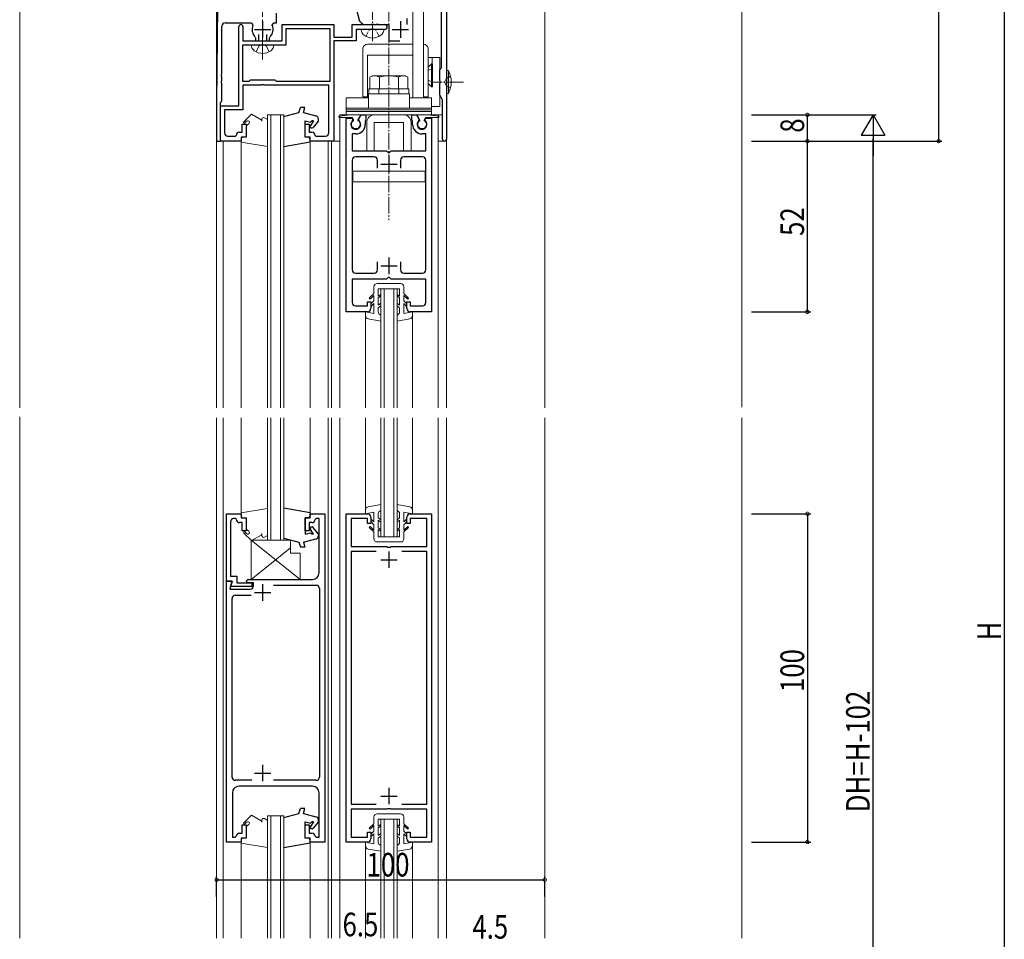
# Model space of a CAD drawing. Extents: x -2 to 1585, y 0 to 1128.
# Drawn here: x 265 to 565, y 529 to 809 of the extents above; entities that cross this region are included whole.
import ezdxf

# ---------------------------------------------------------------- set-up
doc = ezdxf.new("R2010")
doc.units = 0
doc.linetypes.add('YCENTER_1', pattern=[13, 10, -1, 1, -1])
doc.linetypes.add('YHIDDEN_1', pattern=[4, 3, -1])
for name, color, linetype in [('YKK_11', 7, 'CONTINUOUS'), ('YKK_12', 2, 'CONTINUOUS'), ('YKK_13', 4, 'CONTINUOUS'), ('YKK_D', 6, 'CONTINUOUS'), ('YSS_K', 3, 'CONTINUOUS')]:
    doc.layers.add(name, color=color, linetype=linetype)
doc.styles.get("Standard").update_dxf_attribs({"font": 'ROMANS.SHX', "bigfont": 'EXTFONT.SHX'})

msp = doc.modelspace()

# ---------------------------------------------------------------- linework, layer by layer
at = {"layer": 'YKK_11', "color": 7, "linetype": 'Continuous', "lineweight": 30, "ltscale": 0.5}
for p, q in [((395.42, 862.86), (395.42, 773.06)), ((393.92, 794.75), (393.92, 857.06)), ((366.92, 816.46), (368.8, 809.44)), ((366.92, 816.46), (368.8, 809.44)), ((325.68, 813.52), (325.42, 784.5)), ((325.68, 813.52), (325.42, 784.5)), ((343.67, 808.46), (343.67, 811.46)), ((343.67, 808.46), (343.67, 811.46)), ((327.02, 792.92), (327.02, 807.46)), ((327.02, 792.92), (327.02, 807.46)), ((328.02, 808.46), (336.03, 808.46)), ((328.02, 808.46), (336.03, 808.46)), ((332.22, 783.16), (332.22, 807.36)), ((333.42, 807.36), (333.42, 802.96)), ((336.03, 808.46), (336.49, 807.76)), ((336.03, 808.46), (336.49, 807.76)), ((339.42, 808.96), (339.42, 803.96)), ((339.42, 808.96), (339.42, 803.96)), ((342.34, 807.76), (342.8, 808.46)), ((342.34, 807.76), (342.8, 808.46)), ((342.8, 808.46), (343.67, 808.46)), ((342.8, 808.46), (343.67, 808.46)), ((345.42, 807.96), (361.12, 807.96)), ((345.42, 802.96), (345.42, 807.96)), ((361.12, 807.96), (361.12, 804.16)), ((366.72, 807.96), (376.67, 807.96)), ((366.72, 804.16), (366.72, 807.96)), ((370.73, 807.96), (372.46, 807.96)), ((370.73, 807.96), (372.46, 807.96)), ((372.46, 807.96), (372.64, 808.08)), ((372.46, 807.96), (372.64, 808.08)), ((372.64, 808.08), (373.19, 808.08)), ((372.64, 808.08), (373.19, 808.08)), ((373.19, 808.08), (373.37, 807.96)), ((373.19, 808.08), (373.37, 807.96)), ((373.37, 807.96), (373.96, 807.96)), ((373.37, 807.96), (373.96, 807.96)), ((373.96, 807.96), (374.14, 808.08)), ((373.96, 807.96), (374.14, 808.08)), ((374.14, 808.08), (374.69, 808.08)), ((374.14, 808.08), (374.69, 808.08)), ((374.69, 808.08), (374.87, 807.96)), ((374.69, 808.08), (374.87, 807.96)), ((374.87, 807.96), (377.92, 807.96)), ((374.87, 807.96), (377.92, 807.96)), ((377.92, 807.96), (377.92, 802.96)), ((377.92, 807.96), (377.92, 802.96)), ((381.42, 808.96), (381.42, 803.96)), ((381.42, 808.96), (381.42, 803.96)), ((383.52, 808.01), (383.52, 809.76)), ((383.52, 808.01), (383.52, 809.76)), ((336.92, 806.46), (341.92, 806.46)), ((336.92, 806.46), (341.92, 806.46)), ((337.18, 804.17), (337.27, 803.96)), ((337.18, 804.17), (337.27, 803.96)), ((338.27, 802.96), (338.27, 804.9)), ((338.27, 802.96), (338.27, 804.9)), ((340.57, 804.9), (340.57, 802.96)), ((340.57, 804.9), (340.57, 802.96)), ((341.57, 803.96), (341.66, 804.17)), ((341.57, 803.96), (341.66, 804.17)), ((346.62, 806.76), (359.92, 806.76)), ((346.62, 801.76), (346.62, 806.76)), ((359.92, 806.76), (359.92, 790.66)), ((361.12, 804.16), (366.72, 804.16)), ((367.92, 806.46), (367.92, 802.96)), ((372.46, 806.46), (367.92, 806.46)), ((372.64, 806.58), (372.46, 806.46)), ((373.19, 806.58), (372.64, 806.58)), ((373.37, 806.46), (373.19, 806.58)), ((376.67, 806.46), (373.37, 806.46)), ((378.92, 806.46), (383.92, 806.46)), ((378.92, 806.46), (383.92, 806.46)), ((333.42, 802.96), (345.42, 802.96)), ((333.42, 801.76), (346.62, 801.76)), ((333.42, 790.66), (333.42, 801.76)), ((337.27, 803.96), (337.27, 802.96)), ((337.27, 803.96), (337.27, 802.96)), ((337.27, 802.96), (338.27, 802.96)), ((337.27, 802.96), (338.27, 802.96)), ((340.57, 802.96), (341.57, 802.96)), ((340.57, 802.96), (341.57, 802.96)), ((341.57, 802.96), (341.57, 803.96)), ((341.57, 802.96), (341.57, 803.96)), ((367.92, 802.96), (361.12, 802.96)), ((361.12, 802.96), (361.12, 772.46)), ((377.92, 802.96), (381.29, 802.96)), ((377.92, 802.96), (381.29, 802.96)), ((326.9, 792.73), (327.02, 792.92)), ((326.9, 792.73), (327.02, 792.92)), ((326.9, 792.18), (326.9, 792.73)), ((326.9, 792.18), (326.9, 792.73)), ((327.02, 792), (326.9, 792.18)), ((327.02, 792), (326.9, 792.18)), ((327.02, 790.92), (327.02, 792)), ((327.02, 790.92), (327.02, 792)), ((393.42, 794.16), (393.67, 794.45)), ((393.42, 790.92), (393.42, 794.16)), ((393.67, 794.45), (393.92, 794.75)), ((326.9, 790.73), (327.02, 790.92)), ((326.9, 790.73), (327.02, 790.92)), ((326.9, 790.18), (326.9, 790.73)), ((326.9, 790.18), (326.9, 790.73)), ((327.02, 790), (326.9, 790.18)), ((327.02, 790), (326.9, 790.18)), ((327.02, 784.66), (327.02, 790)), ((327.02, 784.66), (327.02, 790)), ((335.22, 790.66), (333.42, 790.66)), ((333.42, 789.46), (333.42, 781.96)), ((338.96, 789.46), (333.42, 789.46)), ((335.42, 790.86), (335.22, 790.66)), ((335.62, 791.06), (335.42, 790.86)), ((343.22, 791.06), (335.62, 791.06)), ((339.14, 789.58), (338.96, 789.46)), ((339.69, 789.58), (339.14, 789.58)), ((339.87, 789.46), (339.69, 789.58)), ((359.62, 789.46), (339.87, 789.46)), ((343.42, 790.86), (343.22, 791.06)), ((343.62, 790.66), (343.42, 790.86)), ((359.92, 790.66), (343.62, 790.66)), ((359.92, 790.66), (343.62, 790.66)), ((359.62, 774.96), (359.62, 789.46)), ((393.54, 790.73), (393.42, 790.92)), ((393.42, 790), (393.54, 790.18)), ((393.42, 786.46), (393.42, 790)), ((393.54, 790.18), (393.54, 790.73)), ((394.22, 785.07), (393.42, 786.46)), ((325.42, 784.41), (325.42, 772.46)), ((325.42, 784.41), (325.42, 772.46)), ((326.62, 784.26), (326.82, 784.46)), ((326.62, 784.26), (326.82, 784.46)), ((326.62, 772.46), (326.62, 784.26)), ((326.62, 772.46), (326.62, 784.26)), ((326.62, 783.16), (332.22, 783.16)), ((326.62, 772.46), (326.62, 783.16)), ((326.82, 784.46), (327.02, 784.66)), ((326.82, 784.46), (327.02, 784.66)), ((394.22, 773.06), (394.22, 785.07)), ((327.82, 781.96), (327.82, 774.96)), ((333.42, 781.96), (327.82, 781.96)), ((368.78, 779.24), (369.49, 780.46)), ((369.49, 780.46), (370.92, 780.46)), ((370.92, 780.46), (370.92, 778.86)), ((384.92, 780.46), (386.34, 780.46)), ((384.92, 778.86), (384.92, 780.46)), ((386.34, 780.46), (387.05, 779.24)), ((333.22, 777.66), (334.42, 777.66)), ((333.22, 775.16), (333.22, 777.66)), ((334.42, 777.66), (334.42, 773.66)), ((352.42, 777.66), (353.62, 777.66)), ((352.42, 773.66), (352.42, 777.66)), ((353.62, 777.66), (353.62, 775.16)), ((364.92, 779.46), (366.72, 779.46)), ((364.92, 720.46), (364.92, 779.46)), ((366.72, 779.46), (366.85, 779.24)), ((366.85, 779.24), (366.76, 778.63)), ((368.87, 778.63), (368.78, 779.24)), ((370.82, 778.69), (370.72, 778.51)), ((370.72, 778.51), (370.72, 777.56)), ((370.92, 778.86), (370.82, 778.69)), ((385.02, 778.69), (384.92, 778.86)), ((385.12, 778.51), (385.02, 778.69)), ((385.12, 777.56), (385.12, 778.51)), ((387.05, 779.24), (386.96, 778.63)), ((388.98, 779.24), (389.11, 779.46)), ((389.07, 778.63), (388.98, 779.24)), ((389.11, 779.46), (390.92, 779.46)), ((390.92, 779.46), (390.92, 720.46)), ((331.22, 773.96), (331.42, 774.16)), ((332.42, 775.16), (333.22, 775.16)), ((353.62, 775.16), (354.42, 775.16)), ((355.42, 774.16), (355.62, 773.96)), ((366.72, 774.66), (366.72, 769.46)), ((367.82, 774.66), (366.72, 774.66)), ((389.12, 774.66), (388.02, 774.66)), ((389.12, 769.46), (389.12, 774.66)), ((325.42, 772.46), (326.62, 772.46)), ((325.42, 772.46), (326.62, 772.46)), ((332.92, 772.46), (326.62, 772.46)), ((328.82, 773.96), (331.22, 773.96)), ((332.92, 773.66), (332.92, 772.46)), ((334.42, 773.66), (332.92, 773.66)), ((353.92, 773.66), (352.42, 773.66)), ((353.92, 772.46), (353.92, 773.66)), ((361.12, 772.46), (353.92, 772.46)), ((355.62, 773.96), (358.62, 773.96)), ((366.72, 769.46), (377.22, 769.46)), ((377.22, 769.46), (377.42, 769.26)), ((377.42, 769.26), (377.72, 768.96)), ((377.72, 768.96), (378.12, 768.96)), ((378.12, 768.96), (378.42, 769.26)), ((378.42, 769.26), (378.62, 769.46)), ((378.62, 769.46), (389.12, 769.46)), ((366.72, 766.66), (366.72, 733.26)), ((373.42, 767.66), (367.72, 767.66)), ((374.42, 764.26), (374.42, 766.66)), ((374.42, 764.26), (374.42, 766.66)), ((375.42, 765.46), (380.42, 765.46)), ((377.92, 767.96), (377.92, 762.96)), ((381.42, 766.66), (381.42, 764.26)), ((388.12, 767.66), (382.42, 767.66)), ((389.12, 733.26), (389.12, 766.66)), ((374.42, 733.26), (374.42, 735.66)), ((377.92, 736.96), (377.92, 731.96)), ((381.42, 735.66), (381.42, 733.26)), ((367.72, 732.26), (373.42, 732.26)), ((375.42, 734.46), (380.42, 734.46)), ((382.42, 732.26), (388.12, 732.26)), ((366.72, 730.46), (366.72, 723.26)), ((377.22, 730.46), (366.72, 730.46)), ((377.42, 730.66), (377.22, 730.46)), ((377.72, 730.96), (377.42, 730.66)), ((378.12, 730.96), (377.72, 730.96)), ((378.42, 730.66), (378.12, 730.96)), ((378.62, 730.46), (378.42, 730.66)), ((389.12, 730.46), (378.62, 730.46)), ((389.12, 723.26), (389.12, 730.46)), ((371.42, 723.46), (372.42, 723.46)), ((371.42, 722.26), (371.42, 723.46)), ((372.42, 723.46), (372.42, 721.46)), ((383.42, 723.46), (384.42, 723.46)), ((383.42, 721.46), (383.42, 723.46)), ((384.42, 723.46), (384.42, 722.26)), ((371.42, 720.46), (364.92, 720.46)), ((367.72, 722.26), (371.42, 722.26)), ((384.42, 722.26), (388.12, 722.26)), ((390.92, 720.46), (384.42, 720.46)), ((328.42, 658.96), (332.92, 658.96)), ((328.42, 638.46), (328.42, 658.96)), ((331.22, 657.46), (330.62, 657.46)), ((331.42, 657.26), (331.22, 657.46)), ((332.92, 658.96), (332.92, 657.76)), ((332.92, 657.76), (334.42, 657.76)), ((334.42, 657.76), (334.42, 653.76)), ((352.42, 657.76), (353.92, 657.76)), ((352.42, 653.76), (352.42, 657.76)), ((353.92, 658.96), (358.42, 658.96)), ((353.92, 657.76), (353.92, 658.96)), ((355.71, 657.46), (355.41, 657.18)), ((356.62, 657.46), (355.71, 657.46)), ((356.62, 640.96), (356.62, 657.46)), ((358.42, 658.96), (358.42, 558.96)), ((364.92, 658.96), (371.42, 658.96)), ((364.92, 558.96), (364.92, 658.96)), ((366.42, 657.46), (366.42, 648.96)), ((371.42, 657.46), (366.42, 657.46)), ((371.42, 655.96), (371.42, 657.46)), ((372.42, 657.96), (372.42, 655.96)), ((383.42, 655.96), (383.42, 657.96)), ((384.42, 658.96), (390.92, 658.96)), ((384.42, 657.46), (384.42, 655.96)), ((389.42, 657.46), (384.42, 657.46)), ((389.42, 648.96), (389.42, 657.46)), ((390.92, 658.96), (390.92, 558.96)), ((329.62, 656.46), (329.62, 639.96)), ((333.22, 656.26), (332.42, 656.26)), ((333.22, 653.76), (333.22, 656.26)), ((353.62, 656.26), (353.62, 653.76)), ((354.42, 656.26), (353.62, 656.26)), ((372.42, 655.96), (371.42, 655.96)), ((384.42, 655.96), (383.42, 655.96)), ((334.42, 653.76), (333.22, 653.76)), ((353.62, 653.76), (352.42, 653.76)), ((366.42, 648.96), (377.25, 648.96)), ((377.25, 648.96), (377.44, 648.82)), ((377.44, 648.82), (378.4, 648.82)), ((378.4, 648.82), (378.59, 648.96)), ((378.59, 648.96), (389.42, 648.96)), ((366.42, 647.46), (366.42, 570.46)), ((373.99, 647.46), (366.42, 647.46)), ((373.99, 647.46), (366.42, 647.46)), ((377.92, 647.46), (377.92, 642.46)), ((389.42, 647.46), (381.84, 647.46)), ((389.42, 570.46), (389.42, 647.46)), ((375.42, 644.96), (380.42, 644.96)), ((329.62, 639.96), (331.62, 639.96)), ((331.62, 639.96), (331.62, 637.96)), ((328.42, 638.46), (330.12, 638.46)), ((328.42, 558.96), (328.42, 638.46)), ((330.12, 638.46), (328.42, 638.46)), ((330.12, 638.46), (329.45, 635.96)), ((329.66, 636.76), (330.12, 638.46)), ((336.12, 636.76), (329.66, 636.76)), ((331.62, 637.96), (336.12, 637.96)), ((334.42, 638.46), (334.92, 638.96)), ((334.92, 637.96), (334.42, 638.46)), ((334.92, 638.96), (354.62, 638.96)), ((336.62, 637.96), (334.92, 637.96)), ((336.12, 637.96), (336.12, 636.76)), ((336.62, 636.96), (336.62, 637.96)), ((339.42, 637.46), (339.42, 632.46)), ((342.7, 637.16), (355.72, 637.16)), ((342.7, 637.16), (355.72, 637.16)), ((356.72, 636.16), (356.72, 578.76)), ((329.45, 635.96), (335.62, 635.96)), ((330.12, 578.76), (330.12, 633.16)), ((331.12, 634.16), (335.95, 634.16)), ((336.92, 634.96), (341.92, 634.96)), ((339.42, 582.46), (339.42, 577.46)), ((336.92, 579.96), (341.92, 579.96)), ((336.13, 577.76), (331.12, 577.76)), ((355.72, 577.76), (342.7, 577.76)), ((330.22, 573.96), (330.22, 560.46)), ((354.62, 575.96), (332.22, 575.96)), ((356.62, 560.46), (356.62, 573.96)), ((377.92, 575.46), (377.92, 570.46)), ((366.42, 570.46), (373.99, 570.46)), ((375.42, 572.96), (380.42, 572.96)), ((381.84, 570.46), (389.42, 570.46)), ((366.42, 568.96), (366.42, 560.46)), ((377.25, 568.96), (366.42, 568.96)), ((377.44, 569.1), (377.25, 568.96)), ((378.4, 569.1), (377.44, 569.1)), ((378.59, 568.96), (378.4, 569.1)), ((389.42, 568.96), (378.59, 568.96)), ((389.42, 560.46), (389.42, 568.96)), ((333.22, 564.16), (334.42, 564.16)), ((333.22, 561.66), (333.22, 564.16)), ((334.42, 564.16), (334.42, 560.16)), ((352.42, 564.16), (353.62, 564.16)), ((352.42, 560.16), (352.42, 564.16)), ((353.62, 564.16), (353.62, 561.66)), ((332.42, 561.66), (333.22, 561.66)), ((353.62, 561.66), (354.42, 561.66)), ((371.42, 561.96), (372.42, 561.96)), ((371.42, 560.46), (371.42, 561.96)), ((372.42, 561.96), (372.42, 559.96)), ((383.42, 561.96), (384.42, 561.96)), ((383.42, 559.96), (383.42, 561.96)), ((384.42, 561.96), (384.42, 560.46)), ((332.92, 558.96), (328.42, 558.96)), ((330.22, 560.46), (331.12, 560.46)), ((331.12, 560.46), (331.42, 560.74)), ((332.92, 560.16), (332.92, 558.96)), ((334.42, 560.16), (332.92, 560.16)), ((353.92, 560.16), (352.42, 560.16)), ((353.92, 558.96), (353.92, 560.16)), ((358.42, 558.96), (353.92, 558.96)), ((355.41, 560.74), (355.71, 560.46)), ((355.71, 560.46), (356.62, 560.46)), ((371.42, 558.96), (364.92, 558.96)), ((366.42, 560.46), (371.42, 560.46)), ((384.42, 560.46), (389.42, 560.46)), ((390.92, 558.96), (384.42, 558.96))]:
    msp.add_line(p, q, dxfattribs=at)
for centre, radius, start, end in [((328.02, 807.46), 1, 90, 180), ((328.02, 807.46), 1, 90, 180), ((332.82, 807.36), 0.6, 360, 180), ((339.42, 806.46), 3.2, 156.0835, 225.573), ((339.42, 806.46), 3.2, 156.0835, 225.573), ((339.42, 806.46), 3.2, 314.427, 23.9165), ((339.42, 806.46), 3.2, 314.427, 23.9165), ((370.73, 809.96), 2, 195, 270), ((370.73, 809.96), 2, 195, 270), ((376.67, 807.21), 0.75, 270, 90), ((335.42, 784.41), 10, 179.4875, 180.0001), ((335.42, 784.41), 10, 179.4875, 180.0001), ((367.82, 777.56), 1.5, 134.4783, 45.5218), ((367.82, 777.56), 2.9, 270.0002, 0.0001), ((388.02, 777.56), 2.9, 179.9995, 269.9999), ((388.02, 777.56), 1.5, 134.4782, 45.5217), ((328.82, 774.96), 1, 180, 270), ((332.42, 774.16), 1, 90, 180), ((354.42, 774.16), 1, 359.9996, 89.9996), ((358.62, 774.96), 1, 270, 360), ((394.82, 773.06), 0.6, 180, 0), ((367.72, 766.66), 1, 90, 180), ((373.42, 766.66), 1, 0.0022, 90.0013), ((382.42, 766.66), 1, 90, 180), ((388.12, 766.66), 1, 0, 90), ((367.72, 733.26), 1, 180, 270), ((373.42, 733.26), 1, 270, 359.9991), ((382.42, 733.26), 1, 180, 270), ((388.12, 733.26), 1, 270, 360), ((367.72, 723.26), 1, 180, 270), ((388.12, 723.26), 1, 270, 360), ((371.42, 721.46), 1, 269.9996, 359.9987), ((384.42, 721.46), 1, 180.0013, 269.9996), ((330.62, 656.46), 1, 90, 180), ((332.42, 657.26), 1, 180.0009, 270.0009), ((354.42, 657.26), 1, 270, 355.5857), ((371.42, 657.96), 1, 0, 90), ((384.42, 657.96), 1, 90, 180.0009), ((354.62, 640.96), 2, 270, 360), ((335.62, 636.96), 1, 270, 360), ((355.72, 636.16), 1, 0, 90), ((331.12, 633.16), 1, 90, 180), ((331.12, 578.76), 1, 180, 270), ((355.72, 578.76), 1, 270, 360), ((332.22, 573.96), 2, 90, 180), ((354.62, 573.96), 2, 0, 90), ((332.42, 560.66), 1, 90, 175.5912), ((354.42, 560.66), 1, 4.4091, 89.9992), ((371.42, 559.96), 1, 270, 359.9991), ((384.42, 559.96), 1, 180.0009, 270)]:
    msp.add_arc(centre, radius, start, end, dxfattribs=at)
at = {"layer": 'YKK_12', "color": 2, "linetype": 'Continuous', "lineweight": 13}
for p, q in [((325.42, 902.46), (325.42, 691.21)), ((425.42, 902.46), (425.42, 691.21)), ((340.92, 780.46), (345.92, 780.46)), ((340.92, 780.46), (340.92, 691.21)), ((341.92, 780.46), (341.92, 691.21)), ((344.92, 780.46), (344.92, 691.21)), ((345.92, 780.46), (345.92, 691.21)), ((394.22, 780.46), (362.92, 780.46)), ((362.92, 780.46), (362.92, 691.21)), ((392.92, 780.46), (392.92, 691.21)), ((395.42, 779.57), (395.42, 691.21)), ((327.42, 772.46), (327.42, 691.21)), ((332.92, 773.36), (332.92, 691.21)), ((353.92, 772.16), (353.92, 691.21)), ((359.42, 772.46), (359.42, 691.21)), ((362.92, 772.46), (360.42, 772.46)), ((360.42, 772.46), (360.42, 691.21)), ((395.42, 772.46), (392.92, 772.46)), ((375.42, 727.46), (380.42, 727.46)), ((375.42, 727.46), (375.42, 691.21)), ((376.42, 727.46), (376.42, 691.21)), ((379.42, 727.46), (379.42, 691.21)), ((380.42, 727.46), (380.42, 691.21)), ((370.77, 720.46), (370.77, 691.21)), ((385.07, 720.46), (385.07, 691.21)), ((325.42, 529.71), (325.42, 688.21)), ((327.42, 529.71), (327.42, 688.21)), ((332.92, 658.96), (332.92, 688.21)), ((340.92, 650.96), (340.92, 688.21)), ((341.92, 688.21), (341.92, 650.96)), ((344.92, 650.96), (344.92, 688.21)), ((345.92, 688.21), (345.92, 650.96)), ((353.92, 688.21), (353.92, 658.96)), ((359.42, 688.21), (359.42, 529.71)), ((360.42, 529.71), (360.42, 688.21)), ((362.92, 529.71), (362.92, 688.21)), ((370.77, 658.96), (370.77, 688.21)), ((375.42, 651.96), (375.42, 688.21)), ((376.42, 688.21), (376.42, 651.96)), ((379.42, 651.96), (379.42, 688.21)), ((380.42, 688.21), (380.42, 651.96)), ((385.07, 688.21), (385.07, 658.96)), ((392.92, 688.21), (392.92, 529.71)), ((395.42, 688.21), (395.42, 529.71)), ((425.42, 688.21), (425.42, 529.71)), ((380.42, 651.96), (375.42, 651.96)), ((345.92, 650.96), (340.92, 650.96)), ((340.92, 566.96), (340.92, 529.71)), ((345.92, 566.96), (340.92, 566.96)), ((341.92, 529.71), (341.92, 566.96)), ((344.92, 566.96), (344.92, 529.71)), ((345.92, 529.71), (345.92, 566.96)), ((375.42, 565.96), (375.42, 529.71)), ((380.42, 565.96), (375.42, 565.96)), ((376.42, 529.71), (376.42, 565.96)), ((379.42, 565.96), (379.42, 529.71)), ((380.42, 529.71), (380.42, 565.96)), ((332.92, 558.96), (332.92, 529.71)), ((353.92, 529.71), (353.92, 558.96)), ((370.77, 558.96), (370.77, 529.71)), ((385.07, 558.96), (385.07, 529.71))]:
    msp.add_line(p, q, dxfattribs=at)
at = {"layer": 'YKK_13', "color": 4, "linetype": 'YCENTER_1', "lineweight": 13, "ltscale": 0.5}
for p, q in [((377.92, 859.43), (377.92, 748.36)), ((372.92, 802.94), (372.92, 811.81)), ((400.59, 790.46), (391.12, 790.46))]:
    msp.add_line(p, q, dxfattribs=at)
at = {"layer": 'YKK_13', "color": 4, "linetype": 'Continuous', "lineweight": 13, "ltscale": 0.5}
for p, q in [((388.42, 846.46), (388.42, 785.66)), ((385.22, 822.46), (385.22, 785.66)), ((370.92, 806.46), (369.42, 806.46)), ((369.42, 806.46), (369.55, 805.94)), ((370.92, 806.46), (374.92, 806.46)), ((374.92, 806.46), (376.42, 806.46)), ((376.42, 806.46), (376.28, 805.94)), ((371.42, 801.96), (385.22, 801.96)), ((369.92, 785.96), (369.92, 800.46)), ((371.42, 785.96), (371.42, 798.6)), ((371.42, 798.6), (385.22, 798.6)), ((388.42, 800.76), (388.42, 785.96)), ((389.92, 785.96), (389.92, 800.76)), ((393.42, 797.96), (389.92, 797.96)), ((390.92, 795.96), (389.92, 794.96)), ((390.92, 795.96), (390.92, 788.96)), ((391.17, 795.96), (390.92, 795.96)), ((391.12, 797.96), (391.12, 795.96)), ((391.17, 788.96), (391.17, 795.96)), ((393.42, 782.96), (393.42, 797.96)), ((372.92, 792.36), (372.14, 791.91)), ((382.92, 792.36), (372.92, 792.36)), ((382.92, 792.36), (383.69, 791.91)), ((395.42, 793.96), (396.02, 793.96)), ((395.42, 786.96), (395.42, 793.96)), ((396.02, 786.96), (396.02, 793.96)), ((372.14, 788.36), (372.14, 791.91)), ((375.03, 788.36), (375.03, 791.91)), ((380.8, 788.36), (380.8, 791.91)), ((383.69, 788.36), (383.69, 791.91)), ((390.92, 788.96), (389.92, 789.96)), ((384.17, 786.86), (371.67, 786.86)), ((371.67, 786.86), (371.67, 782.46)), ((384.02, 788.36), (371.82, 788.36)), ((371.82, 788.36), (371.82, 786.86)), ((371.82, 786.86), (384.02, 786.86)), ((383.69, 788.36), (372.14, 788.36)), ((384.02, 786.86), (384.02, 788.36)), ((384.17, 782.46), (384.17, 786.86)), ((390.92, 788.96), (391.17, 788.96)), ((396.02, 786.96), (395.42, 786.96)), ((364.92, 785.66), (364.92, 782.46)), ((364.92, 785.66), (371.67, 785.66)), ((371.42, 785.96), (369.92, 785.96)), ((384.17, 785.66), (390.92, 785.66)), ((388.42, 785.96), (389.92, 785.96)), ((390.92, 782.46), (390.92, 785.66)), ((364.92, 782.46), (364.92, 781.96)), ((364.92, 782.46), (390.92, 782.46)), ((364.92, 782.46), (390.92, 782.46)), ((364.92, 781.96), (364.92, 780.96)), ((390.92, 781.96), (364.92, 781.96)), ((390.92, 781.46), (364.92, 781.46)), ((364.92, 780.96), (364.92, 780.46)), ((390.92, 780.46), (364.92, 780.46)), ((390.92, 782.96), (393.42, 782.96)), ((390.92, 781.96), (390.92, 782.46)), ((390.92, 780.96), (390.92, 781.96)), ((390.92, 780.46), (390.92, 780.96))]:
    msp.add_line(p, q, dxfattribs=at)
at = {"layer": 'YKK_13', "color": 4, "linetype": 'YCENTER_1', "lineweight": 13}
msp.add_line((339.42, 797.36), (339.42, 814.53), dxfattribs=at)
at = {"layer": 'YKK_13', "color": 4, "linetype": 'YHIDDEN_1', "lineweight": 13, "ltscale": 0.5}
for p, q in [((370.92, 804.37), (371.77, 806.11)), ((371.77, 806.11), (372.92, 806.72)), ((374.07, 806.11), (372.92, 806.72)), ((374.92, 804.37), (374.07, 806.11)), ((391.17, 794.54), (389.92, 793.93)), ((391.17, 790.38), (389.92, 790.99)), ((374.87, 786.86), (374.87, 788.36)), ((380.97, 786.86), (380.97, 788.36))]:
    msp.add_line(p, q, dxfattribs=at)
at = {"layer": 'YKK_13', "color": 4, "linetype": 'Continuous', "lineweight": 13}
for p, q in [((335.92, 801.76), (342.92, 801.76)), ((335.92, 801.76), (336.05, 801.24)), ((337.42, 801.76), (341.42, 801.76)), ((342.92, 801.76), (342.78, 801.24)), ((333.69, 778.35), (336, 780.66)), ((338.97, 778.95), (336, 780.66)), ((362.79, 780.06), (366.32, 780.46)), ((366.32, 780.46), (369.32, 780.46)), ((369.32, 780.46), (368.47, 778.99)), ((382.37, 780.46), (373.47, 780.46)), ((386.52, 780.46), (387.37, 778.99)), ((389.52, 780.46), (386.52, 780.46)), ((393.04, 780.06), (389.52, 780.46)), ((334.04, 777.99), (334.56, 778.51)), ((334.42, 777.16), (335.22, 777.76)), ((334.42, 777.16), (334.42, 773.66)), ((339.22, 778.51), (339.22, 779.16)), ((340.92, 779.04), (339.97, 779.59)), ((362.82, 779.66), (366.78, 779.66)), ((366.78, 779.66), (367.17, 778.99)), ((367.17, 778.99), (367.17, 778.68)), ((368.47, 778.99), (368.47, 778.68)), ((371.17, 778.16), (371.17, 769.46)), ((373.47, 769.46), (373.47, 778.16)), ((382.37, 778.16), (373.47, 778.16)), ((382.37, 769.46), (382.37, 778.16)), ((384.67, 769.46), (384.67, 778.16)), ((387.37, 778.99), (387.37, 778.68)), ((389.05, 779.66), (388.67, 778.99)), ((388.67, 778.99), (388.67, 778.68)), ((393.02, 779.66), (389.05, 779.66)), ((332.92, 772.96), (332.92, 772.16)), ((332.92, 772.16), (340.92, 770.82)), ((333.62, 773.66), (334.42, 773.66)), ((371.17, 769.46), (373.47, 769.46)), ((382.37, 769.46), (384.67, 769.46)), ((388.92, 763.26), (366.92, 763.26)), ((366.92, 763.26), (366.92, 760.06)), ((388.92, 760.06), (388.92, 763.26)), ((366.92, 760.06), (388.92, 760.06)), ((374.37, 729.06), (381.47, 729.06)), ((373.37, 726.01), (371.91, 724.64)), ((373.37, 728.06), (373.37, 726.01)), ((381.17, 727.46), (374.67, 727.46)), ((374.67, 725.26), (374.67, 727.46)), ((381.17, 725.26), (381.17, 727.46)), ((382.47, 728.06), (382.47, 726.01)), ((382.47, 726.01), (383.92, 724.64)), ((372.2, 724.36), (371.92, 724.64)), ((372.2, 724.36), (373.37, 725.46)), ((373.37, 723.8), (372.42, 722.87)), ((373.37, 725.46), (373.37, 723.8)), ((375.42, 725.78), (374.67, 725.26)), ((375.42, 725.3), (374.67, 724.77)), ((374.67, 722.46), (374.67, 724.77)), ((375.42, 723.06), (374.67, 722.46)), ((380.42, 725.78), (381.17, 725.26)), ((380.42, 725.3), (381.17, 724.77)), ((380.42, 723.06), (381.17, 722.46)), ((381.17, 722.46), (381.17, 724.77)), ((383.64, 724.36), (382.47, 725.46)), ((382.47, 725.46), (382.47, 723.8)), ((382.47, 723.8), (383.42, 722.87)), ((383.64, 724.36), (383.92, 724.64)), ((370.77, 720.46), (370.77, 719.3)), ((373.37, 719.96), (370.77, 720.46)), ((372.42, 722.03), (373.37, 722.96)), ((373.37, 722.96), (373.37, 719.96)), ((375.42, 722.29), (374.67, 721.69)), ((374.67, 720.46), (374.67, 721.69)), ((380.42, 722.29), (381.17, 721.69)), ((381.17, 720.46), (381.17, 721.69)), ((383.42, 722.03), (382.47, 722.96)), ((382.47, 722.96), (382.47, 719.96)), ((382.47, 719.96), (385.07, 720.46)), ((385.07, 720.46), (385.07, 719.3)), ((375.42, 717.64), (371.59, 718.31)), ((380.42, 717.64), (384.24, 718.31)), ((332.92, 659.26), (340.92, 660.6)), ((370.77, 658.96), (370.77, 660.12)), ((375.42, 661.77), (371.59, 661.1)), ((380.42, 661.77), (384.24, 661.1)), ((385.07, 658.96), (385.07, 660.12)), ((332.92, 658.46), (332.92, 659.26)), ((333.62, 657.76), (334.42, 657.76)), ((334.42, 654.26), (334.42, 657.76)), ((373.37, 659.46), (370.77, 658.96)), ((372.42, 657.39), (373.37, 656.46)), ((373.37, 656.46), (373.37, 659.46)), ((374.67, 658.96), (374.67, 657.73)), ((375.42, 657.13), (374.67, 657.73)), ((380.42, 657.13), (381.17, 657.73)), ((381.17, 658.96), (381.17, 657.73)), ((382.47, 659.46), (385.07, 658.96)), ((382.47, 656.46), (382.47, 659.46)), ((383.42, 657.39), (382.47, 656.46)), ((334.42, 654.26), (335.22, 653.66)), ((373.37, 653.41), (371.91, 654.78)), ((372.2, 655.06), (371.92, 654.78)), ((372.2, 655.06), (373.37, 653.96)), ((373.37, 655.62), (372.42, 656.55)), ((373.37, 653.96), (373.37, 655.62)), ((375.42, 656.36), (374.67, 656.96)), ((374.67, 656.96), (374.67, 654.65)), ((375.42, 654.12), (374.67, 654.65)), ((375.42, 653.63), (374.67, 654.16)), ((374.67, 654.16), (374.67, 651.96)), ((380.42, 656.36), (381.17, 656.96)), ((380.42, 654.12), (381.17, 654.65)), ((380.42, 653.63), (381.17, 654.16)), ((381.17, 656.96), (381.17, 654.65)), ((381.17, 654.16), (381.17, 651.96)), ((382.47, 655.62), (383.42, 656.55)), ((382.47, 653.96), (382.47, 655.62)), ((383.64, 655.06), (382.47, 653.96)), ((382.47, 653.41), (383.92, 654.78)), ((383.64, 655.06), (383.92, 654.78)), ((333.69, 653.07), (336, 650.76)), ((334.04, 653.43), (334.56, 652.91)), ((338.97, 652.47), (336, 650.76)), ((339.22, 652.9), (339.22, 652.26)), ((340.92, 652.37), (339.97, 651.83)), ((373.37, 651.36), (373.37, 653.41)), ((381.17, 651.96), (374.67, 651.96)), ((382.47, 651.36), (382.47, 653.41)), ((335.92, 650.96), (350.92, 638.96)), ((335.92, 638.96), (335.92, 650.96)), ((335.92, 650.96), (347.92, 650.96)), ((335.92, 638.96), (347.92, 648.56)), ((345.92, 650.96), (340.92, 650.96)), ((347.92, 650.96), (347.92, 646.96)), ((374.37, 650.36), (381.47, 650.36)), ((347.92, 646.96), (350.92, 646.96)), ((350.92, 646.96), (350.92, 638.96)), ((350.92, 638.96), (335.92, 638.96)), ((333.69, 564.85), (336, 567.16)), ((338.97, 565.45), (336, 567.16)), ((374.37, 567.56), (381.47, 567.56)), ((334.04, 564.49), (334.56, 565.01)), ((334.42, 563.66), (335.22, 564.26)), ((339.22, 565.01), (339.22, 565.66)), ((340.92, 565.54), (339.97, 566.09)), ((373.37, 564.51), (371.91, 563.14)), ((373.37, 566.56), (373.37, 564.51)), ((381.17, 565.96), (374.67, 565.96)), ((374.67, 563.76), (374.67, 565.96)), ((375.42, 564.28), (374.67, 563.76)), ((380.42, 564.28), (381.17, 563.76)), ((381.17, 563.76), (381.17, 565.96)), ((382.47, 566.56), (382.47, 564.51)), ((382.47, 564.51), (383.92, 563.14)), ((334.42, 563.66), (334.42, 560.16)), ((372.2, 562.86), (371.92, 563.14)), ((372.2, 562.86), (373.37, 563.96)), ((373.37, 562.3), (372.42, 561.37)), ((372.42, 560.53), (373.37, 561.46)), ((373.37, 563.96), (373.37, 562.3)), ((373.37, 561.46), (373.37, 558.46)), ((375.42, 563.8), (374.67, 563.27)), ((374.67, 560.96), (374.67, 563.27)), ((375.42, 561.56), (374.67, 560.96)), ((380.42, 563.8), (381.17, 563.27)), ((380.42, 561.56), (381.17, 560.96)), ((381.17, 560.96), (381.17, 563.27)), ((383.64, 562.86), (382.47, 563.96)), ((382.47, 563.96), (382.47, 562.3)), ((382.47, 562.3), (383.42, 561.37)), ((383.42, 560.53), (382.47, 561.46)), ((382.47, 561.46), (382.47, 558.46)), ((383.64, 562.86), (383.92, 563.14)), ((332.92, 559.46), (332.92, 558.66)), ((332.92, 558.66), (340.92, 557.32)), ((333.62, 560.16), (334.42, 560.16)), ((370.77, 558.96), (370.77, 557.8)), ((373.37, 558.46), (370.77, 558.96)), ((375.42, 560.79), (374.67, 560.19)), ((374.67, 558.96), (374.67, 560.19)), ((380.42, 560.79), (381.17, 560.19)), ((381.17, 558.96), (381.17, 560.19)), ((382.47, 558.46), (385.07, 558.96)), ((385.07, 558.96), (385.07, 557.8)), ((375.42, 556.14), (371.59, 556.81)), ((380.42, 556.14), (384.24, 556.81))]:
    msp.add_line(p, q, dxfattribs=at)
at = {"layer": 'YKK_13', "color": 4, "linetype": 'YHIDDEN_1', "lineweight": 13}
for p, q in [((337.42, 799.67), (338.27, 801.41)), ((338.27, 801.41), (339.42, 802.02)), ((340.57, 801.41), (339.42, 802.02)), ((341.42, 799.67), (340.57, 801.41)), ((396.7, 792.21), (395.42, 791.58)), ((395.46, 791.6), (394.85, 790.46)), ((395.46, 789.31), (394.85, 790.46)), ((396.7, 788.71), (395.42, 789.34))]:
    msp.add_line(p, q, dxfattribs=at)
at = {"layer": 'YKK_13', "color": 4, "linetype": 'Continuous', "lineweight": 30}
for p, q in [((345.92, 779.95), (350.42, 781.16)), ((350.42, 781.16), (350.96, 782.66)), ((352.32, 782.66), (350.96, 782.66)), ((351.92, 781.16), (352.32, 782.66)), ((351.92, 781.16), (355.67, 780.15)), ((352.42, 773.66), (352.42, 778.66)), ((352.42, 778.66), (353.99, 778.24)), ((353.99, 778.24), (354.42, 778.66)), ((354.92, 778.66), (354, 777.23)), ((354.92, 778.66), (354.42, 778.66)), ((356.42, 778.66), (354.81, 776.65)), ((356.42, 778.66), (356.42, 779.19)), ((353.92, 772.16), (345.92, 770.74)), ((353.22, 773.66), (352.42, 773.66)), ((353.92, 772.16), (353.92, 772.96)), ((353.92, 659.26), (345.92, 660.68)), ((352.42, 657.76), (352.42, 652.76)), ((353.22, 657.76), (352.42, 657.76)), ((353.92, 659.26), (353.92, 658.46)), ((354.92, 652.76), (354, 654.19)), ((356.42, 652.76), (354.81, 654.77)), ((345.92, 651.47), (350.42, 650.26)), ((351.92, 650.26), (355.67, 651.27)), ((352.42, 652.76), (353.99, 653.18)), ((353.99, 653.18), (354.42, 652.76)), ((354.92, 652.76), (354.42, 652.76)), ((356.42, 652.76), (356.42, 652.23)), ((350.42, 650.26), (350.96, 648.76)), ((352.32, 648.76), (350.96, 648.76)), ((351.92, 650.26), (352.32, 648.76)), ((345.92, 566.45), (350.42, 567.66)), ((350.42, 567.66), (350.96, 569.16)), ((352.32, 569.16), (350.96, 569.16)), ((351.92, 567.66), (352.32, 569.16)), ((351.92, 567.66), (355.67, 566.65)), ((352.42, 560.16), (352.42, 565.16)), ((352.42, 565.16), (353.99, 564.74)), ((353.99, 564.74), (354.42, 565.16)), ((354.92, 565.16), (354, 563.73)), ((354.92, 565.16), (354.42, 565.16)), ((356.42, 565.16), (354.81, 563.15)), ((356.42, 565.16), (356.42, 565.69)), ((353.92, 558.66), (345.92, 557.24)), ((353.22, 560.16), (352.42, 560.16)), ((353.92, 558.66), (353.92, 559.46))]:
    msp.add_line(p, q, dxfattribs=at)
at = {"layer": 'YKK_13', "color": 4, "linetype": 'Continuous', "lineweight": 13, "ltscale": 0.5}
for centre, radius, start, end in [((371.78, 806.54), 2.3, 195, 233.1159), ((372.92, 808.06), 4.2, 233.1159, 306.8841), ((374.06, 806.54), 2.3, 306.8841, 345), ((371.42, 800.46), 1.5, 90, 180.0001), ((388.42, 800.46), 1.5, 11.5371, 90), ((373.59, 789.8), 2.56, 55.6158, 124.3842), ((377.92, 782.81), 9.55, 72.412, 107.588), ((382.25, 789.8), 2.56, 55.6158, 124.3842), ((389.66, 790.46), 7.26, 331.1585, 28.8415)]:
    msp.add_arc(centre, radius, start, end, dxfattribs=at)
at = {"layer": 'YKK_13', "color": 4, "linetype": 'Continuous', "lineweight": 13}
for centre, radius, start, end in [((338.28, 801.84), 2.3, 195, 233.1159), ((340.56, 801.84), 2.3, 306.8841, 345), ((339.42, 803.36), 4.2, 233.1159, 306.8841), ((362.82, 779.86), 0.2, 96.4989, 270), ((373.47, 778.16), 2.3, 90, 180), ((382.37, 778.16), 2.3, 0, 90), ((393.02, 779.86), 0.2, 270, 83.5011), ((333.87, 778.17), 0.25, 135, 315), ((334.92, 778.16), 0.5, 306.8699, 135), ((338.72, 778.51), 0.5, 0, 60), ((339.72, 779.16), 0.5, 60, 180), ((367.82, 777.56), 1.3, 120, 60), ((388.02, 777.56), 1.3, 120, 60), ((333.62, 772.96), 0.7, 90, 180), ((374.37, 728.06), 1, 90.0009, 179.9991), ((381.47, 728.06), 1, 0.0009, 90), ((375.67, 720.46), 1, 180, 255.523), ((380.17, 720.46), 1, 284.478, 0), ((371.77, 719.3), 1, 179.9991, 260.05), ((384.07, 719.3), 1, 279.95, 0.0009), ((371.77, 660.12), 1, 99.95, 180.0009), ((384.07, 660.12), 1, 359.9991, 80.05), ((333.62, 658.46), 0.7, 180, 270), ((375.67, 658.96), 1, 104.477, 180), ((380.17, 658.96), 1, 0, 75.522), ((333.87, 653.25), 0.25, 45, 225), ((334.92, 653.26), 0.5, 225, 53.1301), ((338.72, 652.9), 0.5, 300, 0), ((339.72, 652.26), 0.5, 180, 300), ((374.37, 651.36), 1, 180.0009, 269.9991), ((381.47, 651.36), 1, 270, 359.9991), ((374.37, 566.56), 1, 90.0009, 179.9991), ((381.47, 566.56), 1, 0.0009, 90), ((333.87, 564.67), 0.25, 135, 315), ((334.92, 564.66), 0.5, 306.8699, 135), ((338.72, 565.01), 0.5, 0, 60), ((339.72, 565.66), 0.5, 60, 180), ((333.62, 559.46), 0.7, 90, 180), ((375.67, 558.96), 1, 180, 255.523), ((380.17, 558.96), 1, 284.478, 0), ((371.77, 557.8), 1, 179.9991, 260.05), ((384.07, 557.8), 1, 279.95, 0.0009)]:
    msp.add_arc(centre, radius, start, end, dxfattribs=at)
at = {"layer": 'YKK_13', "color": 4, "linetype": 'Continuous', "lineweight": 30}
for centre, radius, start, end in [((355.42, 779.19), 1, 0, 74.9998), ((354.42, 776.96), 0.5, 147.2202, 321.347), ((353.22, 772.96), 0.7, 0, 90), ((353.22, 658.46), 0.7, 270, 0), ((354.42, 654.46), 0.5, 38.653, 212.7798), ((355.42, 652.23), 1, 285.0002, 0), ((355.42, 565.69), 1, 0, 74.9998), ((354.42, 563.46), 0.5, 147.2202, 321.347), ((353.22, 559.46), 0.7, 0, 90)]:
    msp.add_arc(centre, radius, start, end, dxfattribs=at)
at = {"layer": 'YKK_D', "color": 6, "linetype": 'Continuous'}
for p, q in [((545.42, 772.46), (545.42, 872.46)), ((565.42, 864.06), (565.42, 380.86)), ((488.42, 780.46), (506.42, 780.46)), ((488.42, 780.46), (526.42, 780.46)), ((505.42, 772.46), (505.42, 780.46)), ((488.42, 772.46), (506.42, 772.46)), ((488.42, 772.46), (506.42, 772.46)), ((488.42, 772.46), (546.42, 772.46)), ((505.42, 720.46), (505.42, 772.46)), ((525.42, 389.66), (525.42, 773.26)), ((488.42, 720.46), (506.42, 720.46)), ((488.42, 658.96), (506.42, 658.96)), ((505.42, 658.96), (505.42, 558.96)), ((488.42, 558.96), (506.42, 558.96)), ((325.42, 542.37), (325.42, 548.46)), ((325.42, 547.46), (425.42, 547.46)), ((425.42, 542.37), (425.42, 548.46))]:
    msp.add_line(p, q, dxfattribs=at)
at = {"layer": 'YKK_D', "color": 6, "lineweight": -2}
for p, q in [((525.42, 780.46), (521.82, 774.22)), ((525.42, 780.46), (525.42, 767.99)), ((525.42, 780.46), (529.02, 774.22)), ((521.82, 774.22), (529.02, 774.22))]:
    msp.add_line(p, q, dxfattribs=at)
at = {"layer": 'YKK_D', "color": 6, "linetype": 'ByBlock', "const_width": 1.02}
for points in [[(505.42, 780.33, 1), (505.42, 780.59, 1)], [(505.42, 772.59, 1), (505.42, 772.33, 1)], [(505.42, 772.33, 1), (505.42, 772.59, 1)], [(545.42, 772.59, 1), (545.42, 772.33, 1)], [(505.42, 720.59, 1), (505.42, 720.33, 1)], [(505.42, 658.83, 1), (505.42, 659.09, 1)], [(505.42, 559.09, 1), (505.42, 558.83, 1)], [(325.54, 547.46, 1), (325.29, 547.46, 1)], [(425.29, 547.46, 1), (425.54, 547.46, 1)]]:
    msp.add_lwpolyline(points, format="xyb", close=True, dxfattribs=at)
at = {"layer": 'YSS_K', "color": 3, "linetype": 'Continuous', "lineweight": 13}
for p, q in [((265.42, 889.46), (265.42, 691.21)), ((485.42, 889.46), (485.42, 691.41)), ((265.42, 688.45), (265.42, 529.71)), ((485.42, 688.21), (485.42, 529.71))]:
    msp.add_line(p, q, dxfattribs=at)

# ---------------------------------------------------------------- texts
at = {"layer": 'YKK_D', "color": 6, "width": 0.8}
for s, rotation, p in [('8', 89.9999, (504.42, 775.02)), ('52', 89.9999, (504.42, 743.58)), ('H', 90, (564.42, 620.39)), ('100', 90, (504.42, 604.64)), ('DH=H-102', 90, (524.42, 568.05))]:
    msp.add_text(s, height=7.2, rotation=rotation, dxfattribs=at).set_placement(p)
for s, p in [('100', (371.1, 548.46)), ('6.5', (363.79, 530.26)), ('4.5', (403.35, 529.54))]:
    msp.add_text(s, height=7.2, dxfattribs=at).set_placement(p)

doc.saveas('drawing.dxf')
